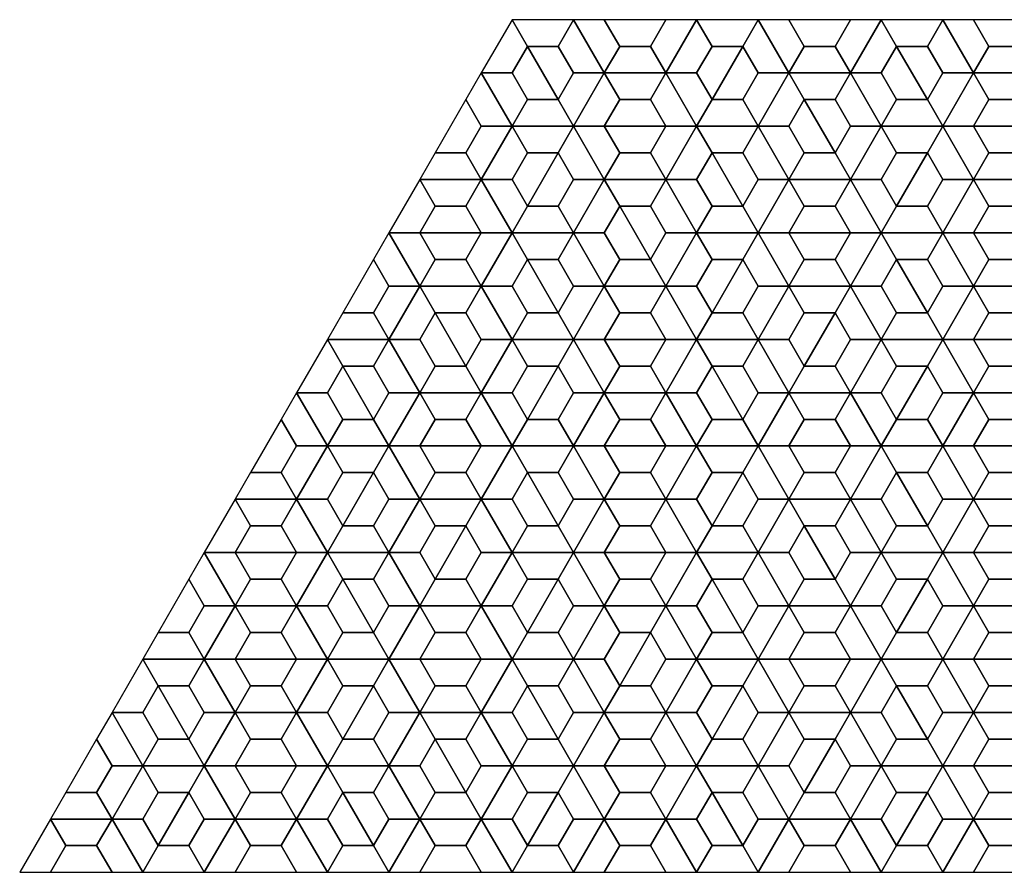
# Model space of a CAD drawing. Units: inches. Extents: x 0 to 8, y 0 to 3.46.
# Drawn here: x 0 to 4, y 0 to 3.46 of the extents above; entities that cross this region are included whole.
import ezdxf

# ---------------------------------------------------------------- set-up
doc = ezdxf.new("R2010")
doc.units = ezdxf.units.IN
doc.header["$MEASUREMENT"] = 0

msp = doc.modelspace()

# ---------------------------------------------------------------- linework, layer by layer
at = {"color": 5}
for points in [[(2, 3.4641), (1.875, 3.2476), (2, 3.2476), (2.0625, 3.3558)], [(2.25, 3.4641), (2, 3.4641), (2.0625, 3.3558), (2.1875, 3.3558)], [(2.25, 3.4641), (2.375, 3.2476), (2.4375, 3.3558), (2.375, 3.4641)], [(2.625, 3.2476), (2.75, 3.4641), (2.625, 3.4641), (2.5625, 3.3558)], [(3, 3.4641), (2.75, 3.4641), (2.8125, 3.3558), (2.9375, 3.3558)], [(3.125, 3.2476), (3, 3.4641), (2.9375, 3.3558), (3, 3.2476)], [(3, 3.4641), (3.125, 3.2476), (3.1875, 3.3558), (3.125, 3.4641)], [(3.375, 3.2476), (3.5, 3.4641), (3.375, 3.4641), (3.3125, 3.3558)], [(3.5, 3.4641), (3.375, 3.2476), (3.5, 3.2476), (3.5625, 3.3558)], [(3.75, 3.4641), (3.5, 3.4641), (3.5625, 3.3558), (3.6875, 3.3558)], [(3.75, 3.4641), (3.875, 3.2476), (3.9375, 3.3558), (3.875, 3.4641)], [(2, 3.0311), (1.875, 3.2476), (1.8125, 3.1393), (1.875, 3.0311)], [(2.25, 3.0311), (2.375, 3.2476), (2.25, 3.2476), (2.1875, 3.1393)], [(2.375, 3.2476), (2.25, 3.0311), (2.375, 3.0311), (2.4375, 3.1393)], [(2.75, 3.0311), (2.625, 3.2476), (2.5625, 3.1393), (2.625, 3.0311)], [(2.625, 3.2476), (2.75, 3.0311), (2.8125, 3.1393), (2.75, 3.2476)], [(3.125, 3.2476), (3, 3.0311), (3.125, 3.0311), (3.1875, 3.1393)], [(3.375, 3.2476), (3.125, 3.2476), (3.1875, 3.1393), (3.3125, 3.1393)], [(3.75, 3.0311), (3.875, 3.2476), (3.75, 3.2476), (3.6875, 3.1393)], [(3.875, 3.2476), (3.75, 3.0311), (3.875, 3.0311), (3.9375, 3.1393)], [(2, 3.0311), (2.25, 3.0311), (2.1875, 3.1393), (2.0625, 3.1393)], [(2.75, 3.0311), (3, 3.0311), (2.9375, 3.1393), (2.8125, 3.1393)], [(3.5, 3.0311), (3.75, 3.0311), (3.6875, 3.1393), (3.5625, 3.1393)], [(2.25, 3.0311), (2, 3.0311), (2.0625, 2.9228), (2.1875, 2.9228)], [(2.375, 2.8146), (2.25, 3.0311), (2.1875, 2.9228), (2.25, 2.8146)], [(2.25, 3.0311), (2.375, 2.8146), (2.4375, 2.9228), (2.375, 3.0311)], [(2.625, 2.8146), (2.75, 3.0311), (2.625, 3.0311), (2.5625, 2.9228)], [(2.75, 3.0311), (2.625, 2.8146), (2.75, 2.8146), (2.8125, 2.9228)], [(3, 3.0311), (2.75, 3.0311), (2.8125, 2.9228), (2.9375, 2.9228)], [(3.375, 2.8146), (3.5, 3.0311), (3.375, 3.0311), (3.3125, 2.9228)], [(3.75, 3.0311), (3.5, 3.0311), (3.5625, 2.9228), (3.6875, 2.9228)], [(3.875, 2.8146), (3.75, 3.0311), (3.6875, 2.9228), (3.75, 2.8146)], [(3.75, 3.0311), (3.875, 2.8146), (3.9375, 2.9228), (3.875, 3.0311)], [(1.625, 2.8146), (1.875, 2.8146), (1.8125, 2.9228), (1.6875, 2.9228)], [(3.125, 2.8146), (3.375, 2.8146), (3.3125, 2.9228), (3.1875, 2.9228)], [(1.625, 2.8146), (1.5, 2.5981), (1.625, 2.5981), (1.6875, 2.7063)], [(2, 2.5981), (1.875, 2.8146), (1.8125, 2.7063), (1.875, 2.5981)], [(1.875, 2.8146), (2, 2.5981), (2.0625, 2.7063), (2, 2.8146)], [(2.375, 2.8146), (2.25, 2.5981), (2.375, 2.5981), (2.4375, 2.7063)], [(2.625, 2.8146), (2.375, 2.8146), (2.4375, 2.7063), (2.5625, 2.7063)], [(3, 2.5981), (3.125, 2.8146), (3, 2.8146), (2.9375, 2.7063)], [(3.125, 2.8146), (3, 2.5981), (3.125, 2.5981), (3.1875, 2.7063)], [(3.5, 2.5981), (3.375, 2.8146), (3.3125, 2.7063), (3.375, 2.5981)], [(3.375, 2.8146), (3.5, 2.5981), (3.5625, 2.7063), (3.5, 2.8146)], [(3.875, 2.8146), (3.75, 2.5981), (3.875, 2.5981), (3.9375, 2.7063)], [(2, 2.5981), (2.25, 2.5981), (2.1875, 2.7063), (2.0625, 2.7063)], [(2.75, 2.5981), (3, 2.5981), (2.9375, 2.7063), (2.8125, 2.7063)], [(3.5, 2.5981), (3.75, 2.5981), (3.6875, 2.7063), (3.5625, 2.7063)], [(1.625, 2.3816), (1.5, 2.5981), (1.4375, 2.4898), (1.5, 2.3816)], [(1.5, 2.5981), (1.625, 2.3816), (1.6875, 2.4898), (1.625, 2.5981)], [(1.875, 2.3816), (2, 2.5981), (1.875, 2.5981), (1.8125, 2.4898)], [(2, 2.5981), (1.875, 2.3816), (2, 2.3816), (2.0625, 2.4898)], [(2.25, 2.5981), (2, 2.5981), (2.0625, 2.4898), (2.1875, 2.4898)], [(2.625, 2.3816), (2.75, 2.5981), (2.625, 2.5981), (2.5625, 2.4898)], [(3, 2.5981), (2.75, 2.5981), (2.8125, 2.4898), (2.9375, 2.4898)], [(3.125, 2.3816), (3, 2.5981), (2.9375, 2.4898), (3, 2.3816)], [(3, 2.5981), (3.125, 2.3816), (3.1875, 2.4898), (3.125, 2.5981)], [(3.375, 2.3816), (3.5, 2.5981), (3.375, 2.5981), (3.3125, 2.4898)], [(3.5, 2.5981), (3.375, 2.3816), (3.5, 2.3816), (3.5625, 2.4898)], [(3.75, 2.5981), (3.5, 2.5981), (3.5625, 2.4898), (3.6875, 2.4898)], [(3.75, 2.5981), (3.875, 2.3816), (3.9375, 2.4898), (3.875, 2.5981)], [(2.375, 2.3816), (2.625, 2.3816), (2.5625, 2.4898), (2.4375, 2.4898)], [(1.625, 2.3816), (1.5, 2.1651), (1.625, 2.1651), (1.6875, 2.2733)], [(1.875, 2.3816), (1.625, 2.3816), (1.6875, 2.2733), (1.8125, 2.2733)], [(2.25, 2.1651), (2.375, 2.3816), (2.25, 2.3816), (2.1875, 2.2733)], [(2.375, 2.3816), (2.25, 2.1651), (2.375, 2.1651), (2.4375, 2.2733)], [(2.75, 2.1651), (2.625, 2.3816), (2.5625, 2.2733), (2.625, 2.1651)], [(2.625, 2.3816), (2.75, 2.1651), (2.8125, 2.2733), (2.75, 2.3816)], [(3.375, 2.3816), (3.125, 2.3816), (3.1875, 2.2733), (3.3125, 2.2733)], [(3.5, 2.1651), (3.375, 2.3816), (3.3125, 2.2733), (3.375, 2.1651)], [(3.75, 2.1651), (3.875, 2.3816), (3.75, 2.3816), (3.6875, 2.2733)], [(3.875, 2.3816), (3.75, 2.1651), (3.875, 2.1651), (3.9375, 2.2733)], [(1.25, 2.1651), (1.5, 2.1651), (1.4375, 2.2733), (1.3125, 2.2733)], [(2, 2.1651), (2.25, 2.1651), (2.1875, 2.2733), (2.0625, 2.2733)], [(2.75, 2.1651), (3, 2.1651), (2.9375, 2.2733), (2.8125, 2.2733)], [(3.5, 2.1651), (3.75, 2.1651), (3.6875, 2.2733), (3.5625, 2.2733)], [(1.25, 2.1651), (1.125, 1.9486), (1.25, 1.9486), (1.3125, 2.0568)], [(1.5, 2.1651), (1.25, 2.1651), (1.3125, 2.0568), (1.4375, 2.0568)], [(1.875, 1.9486), (2, 2.1651), (1.875, 2.1651), (1.8125, 2.0568)], [(2.25, 2.1651), (2, 2.1651), (2.0625, 2.0568), (2.1875, 2.0568)], [(2.375, 1.9486), (2.25, 2.1651), (2.1875, 2.0568), (2.25, 1.9486)], [(2.25, 2.1651), (2.375, 1.9486), (2.4375, 2.0568), (2.375, 2.1651)], [(2.625, 1.9486), (2.75, 2.1651), (2.625, 2.1651), (2.5625, 2.0568)], [(2.75, 2.1651), (2.625, 1.9486), (2.75, 1.9486), (2.8125, 2.0568)], [(3, 2.1651), (2.75, 2.1651), (2.8125, 2.0568), (2.9375, 2.0568)], [(3, 2.1651), (3.125, 1.9486), (3.1875, 2.0568), (3.125, 2.1651)], [(3.75, 2.1651), (3.5, 2.1651), (3.5625, 2.0568), (3.6875, 2.0568)], [(3.875, 1.9486), (3.75, 2.1651), (3.6875, 2.0568), (3.75, 1.9486)], [(3.75, 2.1651), (3.875, 1.9486), (3.9375, 2.0568), (3.875, 2.1651)], [(1.625, 1.9486), (1.875, 1.9486), (1.8125, 2.0568), (1.6875, 2.0568)], [(3.125, 1.9486), (3.375, 1.9486), (3.3125, 2.0568), (3.1875, 2.0568)], [(1.25, 1.7321), (1.125, 1.9486), (1.0625, 1.8403), (1.125, 1.7321)], [(1.5, 1.7321), (1.625, 1.9486), (1.5, 1.9486), (1.4375, 1.8403)], [(1.625, 1.9486), (1.5, 1.7321), (1.625, 1.7321), (1.6875, 1.8403)], [(2, 1.7321), (1.875, 1.9486), (1.8125, 1.8403), (1.875, 1.7321)], [(1.875, 1.9486), (2, 1.7321), (2.0625, 1.8403), (2, 1.9486)], [(2.375, 1.9486), (2.25, 1.7321), (2.375, 1.7321), (2.4375, 1.8403)], [(2.75, 1.7321), (2.625, 1.9486), (2.5625, 1.8403), (2.625, 1.7321)], [(3, 1.7321), (3.125, 1.9486), (3, 1.9486), (2.9375, 1.8403)], [(3.125, 1.9486), (3, 1.7321), (3.125, 1.7321), (3.1875, 1.8403)], [(3.5, 1.7321), (3.375, 1.9486), (3.3125, 1.8403), (3.375, 1.7321)], [(3.375, 1.9486), (3.5, 1.7321), (3.5625, 1.8403), (3.5, 1.9486)], [(3.875, 1.9486), (3.75, 1.7321), (3.875, 1.7321), (3.9375, 1.8403)], [(1.25, 1.7321), (1.5, 1.7321), (1.4375, 1.8403), (1.3125, 1.8403)], [(2, 1.7321), (2.25, 1.7321), (2.1875, 1.8403), (2.0625, 1.8403)], [(2.75, 1.7321), (3, 1.7321), (2.9375, 1.8403), (2.8125, 1.8403)], [(3.5, 1.7321), (3.75, 1.7321), (3.6875, 1.8403), (3.5625, 1.8403)], [(1.5, 1.7321), (1.25, 1.7321), (1.3125, 1.6238), (1.4375, 1.6238)], [(1.625, 1.5155), (1.5, 1.7321), (1.4375, 1.6238), (1.5, 1.5155)], [(1.5, 1.7321), (1.625, 1.5155), (1.6875, 1.6238), (1.625, 1.7321)], [(1.875, 1.5155), (2, 1.7321), (1.875, 1.7321), (1.8125, 1.6238)], [(2, 1.7321), (1.875, 1.5155), (2, 1.5155), (2.0625, 1.6238)], [(2.25, 1.7321), (2, 1.7321), (2.0625, 1.6238), (2.1875, 1.6238)], [(2.25, 1.7321), (2.375, 1.5155), (2.4375, 1.6238), (2.375, 1.7321)], [(2.625, 1.5155), (2.75, 1.7321), (2.625, 1.7321), (2.5625, 1.6238)], [(3, 1.7321), (2.75, 1.7321), (2.8125, 1.6238), (2.9375, 1.6238)], [(3.125, 1.5155), (3, 1.7321), (2.9375, 1.6238), (3, 1.5155)], [(3, 1.7321), (3.125, 1.5155), (3.1875, 1.6238), (3.125, 1.7321)], [(3.375, 1.5155), (3.5, 1.7321), (3.375, 1.7321), (3.3125, 1.6238)], [(3.5, 1.7321), (3.375, 1.5155), (3.5, 1.5155), (3.5625, 1.6238)], [(3.75, 1.7321), (3.5, 1.7321), (3.5625, 1.6238), (3.6875, 1.6238)], [(3.75, 1.7321), (3.875, 1.5155), (3.9375, 1.6238), (3.875, 1.7321)], [(0.875, 1.5155), (1.125, 1.5155), (1.0625, 1.6238), (0.9375, 1.6238)], [(0.875, 1.5155), (0.75, 1.299), (0.875, 1.299), (0.9375, 1.4073)], [(1.25, 1.299), (1.125, 1.5155), (1.0625, 1.4073), (1.125, 1.299)], [(1.125, 1.5155), (1.25, 1.299), (1.3125, 1.4073), (1.25, 1.5155)], [(1.875, 1.5155), (1.625, 1.5155), (1.6875, 1.4073), (1.8125, 1.4073)], [(2, 1.299), (1.875, 1.5155), (1.8125, 1.4073), (1.875, 1.299)], [(2.25, 1.299), (2.375, 1.5155), (2.25, 1.5155), (2.1875, 1.4073)], [(2.375, 1.5155), (2.25, 1.299), (2.375, 1.299), (2.4375, 1.4073)], [(2.75, 1.299), (2.625, 1.5155), (2.5625, 1.4073), (2.625, 1.299)], [(2.625, 1.5155), (2.75, 1.299), (2.8125, 1.4073), (2.75, 1.5155)], [(3.125, 1.5155), (3, 1.299), (3.125, 1.299), (3.1875, 1.4073)], [(3.375, 1.5155), (3.125, 1.5155), (3.1875, 1.4073), (3.3125, 1.4073)], [(3.75, 1.299), (3.875, 1.5155), (3.75, 1.5155), (3.6875, 1.4073)], [(3.875, 1.5155), (3.75, 1.299), (3.875, 1.299), (3.9375, 1.4073)], [(1.25, 1.299), (1.5, 1.299), (1.4375, 1.4073), (1.3125, 1.4073)], [(2, 1.299), (2.25, 1.299), (2.1875, 1.4073), (2.0625, 1.4073)], [(2.75, 1.299), (3, 1.299), (2.9375, 1.4073), (2.8125, 1.4073)], [(3.5, 1.299), (3.75, 1.299), (3.6875, 1.4073), (3.5625, 1.4073)], [(0.875, 1.0825), (0.75, 1.299), (0.6875, 1.1908), (0.75, 1.0825)], [(0.75, 1.299), (0.875, 1.0825), (0.9375, 1.1908), (0.875, 1.299)], [(1.125, 1.0825), (1.25, 1.299), (1.125, 1.299), (1.0625, 1.1908)], [(1.25, 1.299), (1.125, 1.0825), (1.25, 1.0825), (1.3125, 1.1908)], [(1.5, 1.299), (1.25, 1.299), (1.3125, 1.1908), (1.4375, 1.1908)], [(1.5, 1.299), (1.625, 1.0825), (1.6875, 1.1908), (1.625, 1.299)], [(2.25, 1.299), (2, 1.299), (2.0625, 1.1908), (2.1875, 1.1908)], [(2.375, 1.0825), (2.25, 1.299), (2.1875, 1.1908), (2.25, 1.0825)], [(2.25, 1.299), (2.375, 1.0825), (2.4375, 1.1908), (2.375, 1.299)], [(2.625, 1.0825), (2.75, 1.299), (2.625, 1.299), (2.5625, 1.1908)], [(2.75, 1.299), (2.625, 1.0825), (2.75, 1.0825), (2.8125, 1.1908)], [(3, 1.299), (2.75, 1.299), (2.8125, 1.1908), (2.9375, 1.1908)], [(3.375, 1.0825), (3.5, 1.299), (3.375, 1.299), (3.3125, 1.1908)], [(3.75, 1.299), (3.5, 1.299), (3.5625, 1.1908), (3.6875, 1.1908)], [(3.875, 1.0825), (3.75, 1.299), (3.6875, 1.1908), (3.75, 1.0825)], [(3.75, 1.299), (3.875, 1.0825), (3.9375, 1.1908), (3.875, 1.299)], [(1.625, 1.0825), (1.875, 1.0825), (1.8125, 1.1908), (1.6875, 1.1908)], [(3.125, 1.0825), (3.375, 1.0825), (3.3125, 1.1908), (3.1875, 1.1908)], [(0.875, 1.0825), (0.75, 0.866), (0.875, 0.866), (0.9375, 0.9743)], [(1.25, 0.866), (1.125, 1.0825), (1.0625, 0.9743), (1.125, 0.866)], [(1.5, 0.866), (1.625, 1.0825), (1.5, 1.0825), (1.4375, 0.9743)], [(1.625, 1.0825), (1.5, 0.866), (1.625, 0.866), (1.6875, 0.9743)], [(2, 0.866), (1.875, 1.0825), (1.8125, 0.9743), (1.875, 0.866)], [(1.875, 1.0825), (2, 0.866), (2.0625, 0.9743), (2, 1.0825)], [(2.625, 1.0825), (2.375, 1.0825), (2.4375, 0.9743), (2.5625, 0.9743)], [(2.75, 0.866), (2.625, 1.0825), (2.5625, 0.9743), (2.625, 0.866)], [(3, 0.866), (3.125, 1.0825), (3, 1.0825), (2.9375, 0.9743)], [(3.125, 1.0825), (3, 0.866), (3.125, 0.866), (3.1875, 0.9743)], [(3.5, 0.866), (3.375, 1.0825), (3.3125, 0.9743), (3.375, 0.866)], [(3.375, 1.0825), (3.5, 0.866), (3.5625, 0.9743), (3.5, 1.0825)], [(3.875, 1.0825), (3.75, 0.866), (3.875, 0.866), (3.9375, 0.9743)], [(0.5, 0.866), (0.75, 0.866), (0.6875, 0.9743), (0.5625, 0.9743)], [(1.25, 0.866), (1.5, 0.866), (1.4375, 0.9743), (1.3125, 0.9743)], [(2, 0.866), (2.25, 0.866), (2.1875, 0.9743), (2.0625, 0.9743)], [(2.75, 0.866), (3, 0.866), (2.9375, 0.9743), (2.8125, 0.9743)], [(3.5, 0.866), (3.75, 0.866), (3.6875, 0.9743), (3.5625, 0.9743)], [(0.5, 0.866), (0.375, 0.6495), (0.5, 0.6495), (0.5625, 0.7578)], [(0.75, 0.866), (0.5, 0.866), (0.5625, 0.7578), (0.6875, 0.7578)], [(0.75, 0.866), (0.875, 0.6495), (0.9375, 0.7578), (0.875, 0.866)], [(1.125, 0.6495), (1.25, 0.866), (1.125, 0.866), (1.0625, 0.7578)], [(1.5, 0.866), (1.25, 0.866), (1.3125, 0.7578), (1.4375, 0.7578)], [(1.625, 0.6495), (1.5, 0.866), (1.4375, 0.7578), (1.5, 0.6495)], [(1.5, 0.866), (1.625, 0.6495), (1.6875, 0.7578), (1.625, 0.866)], [(1.875, 0.6495), (2, 0.866), (1.875, 0.866), (1.8125, 0.7578)], [(2, 0.866), (1.875, 0.6495), (2, 0.6495), (2.0625, 0.7578)], [(2.25, 0.866), (2, 0.866), (2.0625, 0.7578), (2.1875, 0.7578)], [(2.25, 0.866), (2.375, 0.6495), (2.4375, 0.7578), (2.375, 0.866)], [(3, 0.866), (2.75, 0.866), (2.8125, 0.7578), (2.9375, 0.7578)], [(3.125, 0.6495), (3, 0.866), (2.9375, 0.7578), (3, 0.6495)], [(3, 0.866), (3.125, 0.6495), (3.1875, 0.7578), (3.125, 0.866)], [(3.375, 0.6495), (3.5, 0.866), (3.375, 0.866), (3.3125, 0.7578)], [(3.5, 0.866), (3.375, 0.6495), (3.5, 0.6495), (3.5625, 0.7578)], [(3.75, 0.866), (3.5, 0.866), (3.5625, 0.7578), (3.6875, 0.7578)], [(3.75, 0.866), (3.875, 0.6495), (3.9375, 0.7578), (3.875, 0.866)], [(2.375, 0.6495), (2.625, 0.6495), (2.5625, 0.7578), (2.4375, 0.7578)], [(0.5, 0.433), (0.375, 0.6495), (0.3125, 0.5413), (0.375, 0.433)], [(0.75, 0.433), (0.875, 0.6495), (0.75, 0.6495), (0.6875, 0.5413)], [(0.875, 0.6495), (0.75, 0.433), (0.875, 0.433), (0.9375, 0.5413)], [(1.25, 0.433), (1.125, 0.6495), (1.0625, 0.5413), (1.125, 0.433)], [(1.125, 0.6495), (1.25, 0.433), (1.3125, 0.5413), (1.25, 0.6495)], [(1.625, 0.6495), (1.5, 0.433), (1.625, 0.433), (1.6875, 0.5413)], [(1.875, 0.6495), (1.625, 0.6495), (1.6875, 0.5413), (1.8125, 0.5413)], [(2.25, 0.433), (2.375, 0.6495), (2.25, 0.6495), (2.1875, 0.5413)], [(2.375, 0.6495), (2.25, 0.433), (2.375, 0.433), (2.4375, 0.5413)], [(2.75, 0.433), (2.625, 0.6495), (2.5625, 0.5413), (2.625, 0.433)], [(2.625, 0.6495), (2.75, 0.433), (2.8125, 0.5413), (2.75, 0.6495)], [(3.375, 0.6495), (3.125, 0.6495), (3.1875, 0.5413), (3.3125, 0.5413)], [(3.5, 0.433), (3.375, 0.6495), (3.3125, 0.5413), (3.375, 0.433)], [(3.75, 0.433), (3.875, 0.6495), (3.75, 0.6495), (3.6875, 0.5413)], [(3.875, 0.6495), (3.75, 0.433), (3.875, 0.433), (3.9375, 0.5413)], [(0.5, 0.433), (0.75, 0.433), (0.6875, 0.5413), (0.5625, 0.5413)], [(1.25, 0.433), (1.5, 0.433), (1.4375, 0.5413), (1.3125, 0.5413)], [(2, 0.433), (2.25, 0.433), (2.1875, 0.5413), (2.0625, 0.5413)], [(2.75, 0.433), (3, 0.433), (2.9375, 0.5413), (2.8125, 0.5413)], [(3.5, 0.433), (3.75, 0.433), (3.6875, 0.5413), (3.5625, 0.5413)], [(0.75, 0.433), (0.5, 0.433), (0.5625, 0.3248), (0.6875, 0.3248)], [(0.875, 0.2165), (0.75, 0.433), (0.6875, 0.3248), (0.75, 0.2165)], [(0.75, 0.433), (0.875, 0.2165), (0.9375, 0.3248), (0.875, 0.433)], [(1.125, 0.2165), (1.25, 0.433), (1.125, 0.433), (1.0625, 0.3248)], [(1.25, 0.433), (1.125, 0.2165), (1.25, 0.2165), (1.3125, 0.3248)], [(1.5, 0.433), (1.25, 0.433), (1.3125, 0.3248), (1.4375, 0.3248)], [(1.875, 0.2165), (2, 0.433), (1.875, 0.433), (1.8125, 0.3248)], [(2.25, 0.433), (2, 0.433), (2.0625, 0.3248), (2.1875, 0.3248)], [(2.375, 0.2165), (2.25, 0.433), (2.1875, 0.3248), (2.25, 0.2165)], [(2.25, 0.433), (2.375, 0.2165), (2.4375, 0.3248), (2.375, 0.433)], [(2.625, 0.2165), (2.75, 0.433), (2.625, 0.433), (2.5625, 0.3248)], [(2.75, 0.433), (2.625, 0.2165), (2.75, 0.2165), (2.8125, 0.3248)], [(3, 0.433), (2.75, 0.433), (2.8125, 0.3248), (2.9375, 0.3248)], [(3, 0.433), (3.125, 0.2165), (3.1875, 0.3248), (3.125, 0.433)], [(3.75, 0.433), (3.5, 0.433), (3.5625, 0.3248), (3.6875, 0.3248)], [(3.875, 0.2165), (3.75, 0.433), (3.6875, 0.3248), (3.75, 0.2165)], [(3.75, 0.433), (3.875, 0.2165), (3.9375, 0.3248), (3.875, 0.433)], [(0.125, 0.2165), (0.375, 0.2165), (0.3125, 0.3248), (0.1875, 0.3248)], [(1.625, 0.2165), (1.875, 0.2165), (1.8125, 0.3248), (1.6875, 0.3248)], [(3.125, 0.2165), (3.375, 0.2165), (3.3125, 0.3248), (3.1875, 0.3248)], [(0.125, 0.2165), (0, 0), (0.125, 0), (0.1875, 0.1083)], [(0.5, 0), (0.375, 0.2165), (0.3125, 0.1083), (0.375, 0)], [(0.375, 0.2165), (0.5, 0), (0.5625, 0.1083), (0.5, 0.2165)], [(0.875, 0.2165), (0.75, 0), (0.875, 0), (0.9375, 0.1083)], [(1.25, 0), (1.125, 0.2165), (1.0625, 0.1083), (1.125, 0)], [(1.5, 0), (1.625, 0.2165), (1.5, 0.2165), (1.4375, 0.1083)], [(1.625, 0.2165), (1.5, 0), (1.625, 0), (1.6875, 0.1083)], [(2, 0), (1.875, 0.2165), (1.8125, 0.1083), (1.875, 0)], [(1.875, 0.2165), (2, 0), (2.0625, 0.1083), (2, 0.2165)], [(2.375, 0.2165), (2.25, 0), (2.375, 0), (2.4375, 0.1083)], [(2.75, 0), (2.625, 0.2165), (2.5625, 0.1083), (2.625, 0)], [(3, 0), (3.125, 0.2165), (3, 0.2165), (2.9375, 0.1083)], [(3.125, 0.2165), (3, 0), (3.125, 0), (3.1875, 0.1083)], [(3.5, 0), (3.375, 0.2165), (3.3125, 0.1083), (3.375, 0)], [(3.375, 0.2165), (3.5, 0), (3.5625, 0.1083), (3.5, 0.2165)], [(3.875, 0.2165), (3.75, 0), (3.875, 0), (3.9375, 0.1083)], [(0.5, 0), (0.75, 0), (0.6875, 0.1083), (0.5625, 0.1083)], [(1.25, 0), (1.5, 0), (1.4375, 0.1083), (1.3125, 0.1083)], [(2, 0), (2.25, 0), (2.1875, 0.1083), (2.0625, 0.1083)], [(2.75, 0), (3, 0), (2.9375, 0.1083), (2.8125, 0.1083)], [(3.5, 0), (3.75, 0), (3.6875, 0.1083), (3.5625, 0.1083)]]:
    msp.add_3dface(points, dxfattribs=at)
at = {"color": 3}
for points in [[(2.375, 3.2476), (2.25, 3.4641), (2.1875, 3.3558), (2.25, 3.2476)], [(2.75, 3.4641), (2.625, 3.2476), (2.75, 3.2476), (2.8125, 3.3558)], [(3.875, 3.2476), (3.75, 3.4641), (3.6875, 3.3558), (3.75, 3.2476)], [(2.375, 3.2476), (2.625, 3.2476), (2.5625, 3.3558), (2.4375, 3.3558)], [(3.125, 3.2476), (3.375, 3.2476), (3.3125, 3.3558), (3.1875, 3.3558)], [(3.875, 3.2476), (4.125, 3.2476), (4.0625, 3.3558), (3.9375, 3.3558)], [(1.875, 3.2476), (2, 3.0311), (2.0625, 3.1393), (2, 3.2476)], [(2.625, 3.2476), (2.375, 3.2476), (2.4375, 3.1393), (2.5625, 3.1393)], [(3, 3.0311), (3.125, 3.2476), (3, 3.2476), (2.9375, 3.1393)], [(3.5, 3.0311), (3.375, 3.2476), (3.3125, 3.1393), (3.375, 3.0311)], [(3.375, 3.2476), (3.5, 3.0311), (3.5625, 3.1393), (3.5, 3.2476)], [(4.125, 3.2476), (3.875, 3.2476), (3.9375, 3.1393), (4.0625, 3.1393)], [(1.875, 2.8146), (2, 3.0311), (1.875, 3.0311), (1.8125, 2.9228)], [(2, 3.0311), (1.875, 2.8146), (2, 2.8146), (2.0625, 2.9228)], [(3.125, 2.8146), (3, 3.0311), (2.9375, 2.9228), (3, 2.8146)], [(3, 3.0311), (3.125, 2.8146), (3.1875, 2.9228), (3.125, 3.0311)], [(3.5, 3.0311), (3.375, 2.8146), (3.5, 2.8146), (3.5625, 2.9228)], [(2.375, 2.8146), (2.625, 2.8146), (2.5625, 2.9228), (2.4375, 2.9228)], [(3.875, 2.8146), (4.125, 2.8146), (4.0625, 2.9228), (3.9375, 2.9228)], [(1.875, 2.8146), (1.625, 2.8146), (1.6875, 2.7063), (1.8125, 2.7063)], [(2.25, 2.5981), (2.375, 2.8146), (2.25, 2.8146), (2.1875, 2.7063)], [(2.75, 2.5981), (2.625, 2.8146), (2.5625, 2.7063), (2.625, 2.5981)], [(2.625, 2.8146), (2.75, 2.5981), (2.8125, 2.7063), (2.75, 2.8146)], [(3.375, 2.8146), (3.125, 2.8146), (3.1875, 2.7063), (3.3125, 2.7063)], [(3.75, 2.5981), (3.875, 2.8146), (3.75, 2.8146), (3.6875, 2.7063)], [(4.125, 2.8146), (3.875, 2.8146), (3.9375, 2.7063), (4.0625, 2.7063)], [(2.375, 2.3816), (2.25, 2.5981), (2.1875, 2.4898), (2.25, 2.3816)], [(2.25, 2.5981), (2.375, 2.3816), (2.4375, 2.4898), (2.375, 2.5981)], [(2.75, 2.5981), (2.625, 2.3816), (2.75, 2.3816), (2.8125, 2.4898)], [(3.875, 2.3816), (3.75, 2.5981), (3.6875, 2.4898), (3.75, 2.3816)], [(1.625, 2.3816), (1.875, 2.3816), (1.8125, 2.4898), (1.6875, 2.4898)], [(3.125, 2.3816), (3.375, 2.3816), (3.3125, 2.4898), (3.1875, 2.4898)], [(3.875, 2.3816), (4.125, 2.3816), (4.0625, 2.4898), (3.9375, 2.4898)], [(1.5, 2.1651), (1.625, 2.3816), (1.5, 2.3816), (1.4375, 2.2733)], [(2, 2.1651), (1.875, 2.3816), (1.8125, 2.2733), (1.875, 2.1651)], [(1.875, 2.3816), (2, 2.1651), (2.0625, 2.2733), (2, 2.3816)], [(2.625, 2.3816), (2.375, 2.3816), (2.4375, 2.2733), (2.5625, 2.2733)], [(3, 2.1651), (3.125, 2.3816), (3, 2.3816), (2.9375, 2.2733)], [(3.125, 2.3816), (3, 2.1651), (3.125, 2.1651), (3.1875, 2.2733)], [(3.375, 2.3816), (3.5, 2.1651), (3.5625, 2.2733), (3.5, 2.3816)], [(4.125, 2.3816), (3.875, 2.3816), (3.9375, 2.2733), (4.0625, 2.2733)], [(1.625, 1.9486), (1.5, 2.1651), (1.4375, 2.0568), (1.5, 1.9486)], [(1.5, 2.1651), (1.625, 1.9486), (1.6875, 2.0568), (1.625, 2.1651)], [(2, 2.1651), (1.875, 1.9486), (2, 1.9486), (2.0625, 2.0568)], [(3.125, 1.9486), (3, 2.1651), (2.9375, 2.0568), (3, 1.9486)], [(3.375, 1.9486), (3.5, 2.1651), (3.375, 2.1651), (3.3125, 2.0568)], [(3.5, 2.1651), (3.375, 1.9486), (3.5, 1.9486), (3.5625, 2.0568)], [(2.375, 1.9486), (2.625, 1.9486), (2.5625, 2.0568), (2.4375, 2.0568)], [(3.875, 1.9486), (4.125, 1.9486), (4.0625, 2.0568), (3.9375, 2.0568)], [(1.125, 1.9486), (1.25, 1.7321), (1.3125, 1.8403), (1.25, 1.9486)], [(1.875, 1.9486), (1.625, 1.9486), (1.6875, 1.8403), (1.8125, 1.8403)], [(2.25, 1.7321), (2.375, 1.9486), (2.25, 1.9486), (2.1875, 1.8403)], [(2.625, 1.9486), (2.375, 1.9486), (2.4375, 1.8403), (2.5625, 1.8403)], [(2.625, 1.9486), (2.75, 1.7321), (2.8125, 1.8403), (2.75, 1.9486)], [(3.375, 1.9486), (3.125, 1.9486), (3.1875, 1.8403), (3.3125, 1.8403)], [(3.75, 1.7321), (3.875, 1.9486), (3.75, 1.9486), (3.6875, 1.8403)], [(4.125, 1.9486), (3.875, 1.9486), (3.9375, 1.8403), (4.0625, 1.8403)], [(1.125, 1.5155), (1.25, 1.7321), (1.125, 1.7321), (1.0625, 1.6238)], [(1.25, 1.7321), (1.125, 1.5155), (1.25, 1.5155), (1.3125, 1.6238)], [(2.375, 1.5155), (2.25, 1.7321), (2.1875, 1.6238), (2.25, 1.5155)], [(2.75, 1.7321), (2.625, 1.5155), (2.75, 1.5155), (2.8125, 1.6238)], [(3.875, 1.5155), (3.75, 1.7321), (3.6875, 1.6238), (3.75, 1.5155)], [(1.625, 1.5155), (1.875, 1.5155), (1.8125, 1.6238), (1.6875, 1.6238)], [(2.375, 1.5155), (2.625, 1.5155), (2.5625, 1.6238), (2.4375, 1.6238)], [(3.125, 1.5155), (3.375, 1.5155), (3.3125, 1.6238), (3.1875, 1.6238)], [(3.875, 1.5155), (4.125, 1.5155), (4.0625, 1.6238), (3.9375, 1.6238)], [(1.125, 1.5155), (0.875, 1.5155), (0.9375, 1.4073), (1.0625, 1.4073)], [(1.5, 1.299), (1.625, 1.5155), (1.5, 1.5155), (1.4375, 1.4073)], [(1.625, 1.5155), (1.5, 1.299), (1.625, 1.299), (1.6875, 1.4073)], [(1.875, 1.5155), (2, 1.299), (2.0625, 1.4073), (2, 1.5155)], [(2.625, 1.5155), (2.375, 1.5155), (2.4375, 1.4073), (2.5625, 1.4073)], [(3, 1.299), (3.125, 1.5155), (3, 1.5155), (2.9375, 1.4073)], [(3.5, 1.299), (3.375, 1.5155), (3.3125, 1.4073), (3.375, 1.299)], [(3.375, 1.5155), (3.5, 1.299), (3.5625, 1.4073), (3.5, 1.5155)], [(4.125, 1.5155), (3.875, 1.5155), (3.9375, 1.4073), (4.0625, 1.4073)], [(1.625, 1.0825), (1.5, 1.299), (1.4375, 1.1908), (1.5, 1.0825)], [(1.875, 1.0825), (2, 1.299), (1.875, 1.299), (1.8125, 1.1908)], [(2, 1.299), (1.875, 1.0825), (2, 1.0825), (2.0625, 1.1908)], [(3.125, 1.0825), (3, 1.299), (2.9375, 1.1908), (3, 1.0825)], [(3, 1.299), (3.125, 1.0825), (3.1875, 1.1908), (3.125, 1.299)], [(3.5, 1.299), (3.375, 1.0825), (3.5, 1.0825), (3.5625, 1.1908)], [(0.875, 1.0825), (1.125, 1.0825), (1.0625, 1.1908), (0.9375, 1.1908)], [(2.375, 1.0825), (2.625, 1.0825), (2.5625, 1.1908), (2.4375, 1.1908)], [(3.875, 1.0825), (4.125, 1.0825), (4.0625, 1.1908), (3.9375, 1.1908)], [(0.75, 0.866), (0.875, 1.0825), (0.75, 1.0825), (0.6875, 0.9743)], [(1.125, 1.0825), (0.875, 1.0825), (0.9375, 0.9743), (1.0625, 0.9743)], [(1.125, 1.0825), (1.25, 0.866), (1.3125, 0.9743), (1.25, 1.0825)], [(1.875, 1.0825), (1.625, 1.0825), (1.6875, 0.9743), (1.8125, 0.9743)], [(2.25, 0.866), (2.375, 1.0825), (2.25, 1.0825), (2.1875, 0.9743)], [(2.375, 1.0825), (2.25, 0.866), (2.375, 0.866), (2.4375, 0.9743)], [(2.625, 1.0825), (2.75, 0.866), (2.8125, 0.9743), (2.75, 1.0825)], [(3.375, 1.0825), (3.125, 1.0825), (3.1875, 0.9743), (3.3125, 0.9743)], [(3.75, 0.866), (3.875, 1.0825), (3.75, 1.0825), (3.6875, 0.9743)], [(4.125, 1.0825), (3.875, 1.0825), (3.9375, 0.9743), (4.0625, 0.9743)], [(0.875, 0.6495), (0.75, 0.866), (0.6875, 0.7578), (0.75, 0.6495)], [(1.25, 0.866), (1.125, 0.6495), (1.25, 0.6495), (1.3125, 0.7578)], [(2.375, 0.6495), (2.25, 0.866), (2.1875, 0.7578), (2.25, 0.6495)], [(2.625, 0.6495), (2.75, 0.866), (2.625, 0.866), (2.5625, 0.7578)], [(2.75, 0.866), (2.625, 0.6495), (2.75, 0.6495), (2.8125, 0.7578)], [(3.875, 0.6495), (3.75, 0.866), (3.6875, 0.7578), (3.75, 0.6495)], [(0.875, 0.6495), (1.125, 0.6495), (1.0625, 0.7578), (0.9375, 0.7578)], [(1.625, 0.6495), (1.875, 0.6495), (1.8125, 0.7578), (1.6875, 0.7578)], [(3.125, 0.6495), (3.375, 0.6495), (3.3125, 0.7578), (3.1875, 0.7578)], [(3.875, 0.6495), (4.125, 0.6495), (4.0625, 0.7578), (3.9375, 0.7578)], [(0.375, 0.6495), (0.5, 0.433), (0.5625, 0.5413), (0.5, 0.6495)], [(1.125, 0.6495), (0.875, 0.6495), (0.9375, 0.5413), (1.0625, 0.5413)], [(1.5, 0.433), (1.625, 0.6495), (1.5, 0.6495), (1.4375, 0.5413)], [(2, 0.433), (1.875, 0.6495), (1.8125, 0.5413), (1.875, 0.433)], [(1.875, 0.6495), (2, 0.433), (2.0625, 0.5413), (2, 0.6495)], [(2.625, 0.6495), (2.375, 0.6495), (2.4375, 0.5413), (2.5625, 0.5413)], [(3, 0.433), (3.125, 0.6495), (3, 0.6495), (2.9375, 0.5413)], [(3.125, 0.6495), (3, 0.433), (3.125, 0.433), (3.1875, 0.5413)], [(3.375, 0.6495), (3.5, 0.433), (3.5625, 0.5413), (3.5, 0.6495)], [(4.125, 0.6495), (3.875, 0.6495), (3.9375, 0.5413), (4.0625, 0.5413)], [(0.375, 0.2165), (0.5, 0.433), (0.375, 0.433), (0.3125, 0.3248)], [(0.5, 0.433), (0.375, 0.2165), (0.5, 0.2165), (0.5625, 0.3248)], [(1.625, 0.2165), (1.5, 0.433), (1.4375, 0.3248), (1.5, 0.2165)], [(1.5, 0.433), (1.625, 0.2165), (1.6875, 0.3248), (1.625, 0.433)], [(2, 0.433), (1.875, 0.2165), (2, 0.2165), (2.0625, 0.3248)], [(3.125, 0.2165), (3, 0.433), (2.9375, 0.3248), (3, 0.2165)], [(3.375, 0.2165), (3.5, 0.433), (3.375, 0.433), (3.3125, 0.3248)], [(3.5, 0.433), (3.375, 0.2165), (3.5, 0.2165), (3.5625, 0.3248)], [(0.875, 0.2165), (1.125, 0.2165), (1.0625, 0.3248), (0.9375, 0.3248)], [(2.375, 0.2165), (2.625, 0.2165), (2.5625, 0.3248), (2.4375, 0.3248)], [(3.875, 0.2165), (4.125, 0.2165), (4.0625, 0.3248), (3.9375, 0.3248)], [(0.375, 0.2165), (0.125, 0.2165), (0.1875, 0.1083), (0.3125, 0.1083)], [(0.75, 0), (0.875, 0.2165), (0.75, 0.2165), (0.6875, 0.1083)], [(1.125, 0.2165), (0.875, 0.2165), (0.9375, 0.1083), (1.0625, 0.1083)], [(1.125, 0.2165), (1.25, 0), (1.3125, 0.1083), (1.25, 0.2165)], [(1.875, 0.2165), (1.625, 0.2165), (1.6875, 0.1083), (1.8125, 0.1083)], [(2.25, 0), (2.375, 0.2165), (2.25, 0.2165), (2.1875, 0.1083)], [(2.625, 0.2165), (2.375, 0.2165), (2.4375, 0.1083), (2.5625, 0.1083)], [(2.625, 0.2165), (2.75, 0), (2.8125, 0.1083), (2.75, 0.2165)], [(3.375, 0.2165), (3.125, 0.2165), (3.1875, 0.1083), (3.3125, 0.1083)], [(3.75, 0), (3.875, 0.2165), (3.75, 0.2165), (3.6875, 0.1083)], [(4.125, 0.2165), (3.875, 0.2165), (3.9375, 0.1083), (4.0625, 0.1083)]]:
    msp.add_3dface(points, dxfattribs=at)
at = {"color": 1}
for points in [[(2.625, 3.4641), (2.375, 3.4641), (2.4375, 3.3558), (2.5625, 3.3558)], [(3.375, 3.4641), (3.125, 3.4641), (3.1875, 3.3558), (3.3125, 3.3558)], [(4.125, 3.4641), (3.875, 3.4641), (3.9375, 3.3558), (4.0625, 3.3558)], [(2.1875, 3.1393), (2.0625, 3.3558), (2, 3.2476), (2.0625, 3.1393)], [(2.0625, 3.3558), (2.1875, 3.1393), (2.25, 3.2476), (2.1875, 3.3558)], [(2.8125, 3.1393), (2.9375, 3.3558), (2.8125, 3.3558), (2.75, 3.2476)], [(2.9375, 3.3558), (2.8125, 3.1393), (2.9375, 3.1393), (3, 3.2476)], [(3.6875, 3.1393), (3.5625, 3.3558), (3.5, 3.2476), (3.5625, 3.1393)], [(3.5625, 3.3558), (3.6875, 3.1393), (3.75, 3.2476), (3.6875, 3.3558)], [(1.8125, 3.1393), (1.6875, 2.9228), (1.8125, 2.9228), (1.875, 3.0311)], [(2.375, 3.0311), (2.625, 3.0311), (2.5625, 3.1393), (2.4375, 3.1393)], [(3.3125, 2.9228), (3.1875, 3.1393), (3.125, 3.0311), (3.1875, 2.9228)], [(3.1875, 3.1393), (3.3125, 2.9228), (3.375, 3.0311), (3.3125, 3.1393)], [(3.875, 3.0311), (4.125, 3.0311), (4.0625, 3.1393), (3.9375, 3.1393)], [(2.625, 3.0311), (2.375, 3.0311), (2.4375, 2.9228), (2.5625, 2.9228)], [(4.125, 3.0311), (3.875, 3.0311), (3.9375, 2.9228), (4.0625, 2.9228)], [(2.0625, 2.7063), (2.1875, 2.9228), (2.0625, 2.9228), (2, 2.8146)], [(2.1875, 2.9228), (2.0625, 2.7063), (2.1875, 2.7063), (2.25, 2.8146)], [(2.9375, 2.7063), (2.8125, 2.9228), (2.75, 2.8146), (2.8125, 2.7063)], [(2.8125, 2.9228), (2.9375, 2.7063), (3, 2.8146), (2.9375, 2.9228)], [(3.5625, 2.7063), (3.6875, 2.9228), (3.5625, 2.9228), (3.5, 2.8146)], [(3.6875, 2.9228), (3.5625, 2.7063), (3.6875, 2.7063), (3.75, 2.8146)], [(1.625, 2.5981), (1.875, 2.5981), (1.8125, 2.7063), (1.6875, 2.7063)], [(2.5625, 2.4898), (2.4375, 2.7063), (2.375, 2.5981), (2.4375, 2.4898)], [(2.4375, 2.7063), (2.5625, 2.4898), (2.625, 2.5981), (2.5625, 2.7063)], [(3.125, 2.5981), (3.375, 2.5981), (3.3125, 2.7063), (3.1875, 2.7063)], [(3.875, 2.5981), (4.125, 2.5981), (4.0625, 2.7063), (3.9375, 2.7063)], [(1.875, 2.5981), (1.625, 2.5981), (1.6875, 2.4898), (1.8125, 2.4898)], [(3.375, 2.5981), (3.125, 2.5981), (3.1875, 2.4898), (3.3125, 2.4898)], [(4.125, 2.5981), (3.875, 2.5981), (3.9375, 2.4898), (4.0625, 2.4898)], [(1.4375, 2.4898), (1.3125, 2.2733), (1.4375, 2.2733), (1.5, 2.3816)], [(2.1875, 2.2733), (2.0625, 2.4898), (2, 2.3816), (2.0625, 2.2733)], [(2.0625, 2.4898), (2.1875, 2.2733), (2.25, 2.3816), (2.1875, 2.4898)], [(2.8125, 2.2733), (2.9375, 2.4898), (2.8125, 2.4898), (2.75, 2.3816)], [(2.9375, 2.4898), (2.8125, 2.2733), (2.9375, 2.2733), (3, 2.3816)], [(3.6875, 2.2733), (3.5625, 2.4898), (3.5, 2.3816), (3.5625, 2.2733)], [(3.5625, 2.4898), (3.6875, 2.2733), (3.75, 2.3816), (3.6875, 2.4898)], [(1.8125, 2.0568), (1.6875, 2.2733), (1.625, 2.1651), (1.6875, 2.0568)], [(1.6875, 2.2733), (1.8125, 2.0568), (1.875, 2.1651), (1.8125, 2.2733)], [(2.375, 2.1651), (2.625, 2.1651), (2.5625, 2.2733), (2.4375, 2.2733)], [(3.1875, 2.0568), (3.3125, 2.2733), (3.1875, 2.2733), (3.125, 2.1651)], [(3.3125, 2.2733), (3.1875, 2.0568), (3.3125, 2.0568), (3.375, 2.1651)], [(3.875, 2.1651), (4.125, 2.1651), (4.0625, 2.2733), (3.9375, 2.2733)], [(2.625, 2.1651), (2.375, 2.1651), (2.4375, 2.0568), (2.5625, 2.0568)], [(4.125, 2.1651), (3.875, 2.1651), (3.9375, 2.0568), (4.0625, 2.0568)], [(1.4375, 1.8403), (1.3125, 2.0568), (1.25, 1.9486), (1.3125, 1.8403)], [(1.3125, 2.0568), (1.4375, 1.8403), (1.5, 1.9486), (1.4375, 2.0568)], [(2.0625, 1.8403), (2.1875, 2.0568), (2.0625, 2.0568), (2, 1.9486)], [(2.1875, 2.0568), (2.0625, 1.8403), (2.1875, 1.8403), (2.25, 1.9486)], [(2.9375, 1.8403), (2.8125, 2.0568), (2.75, 1.9486), (2.8125, 1.8403)], [(2.8125, 2.0568), (2.9375, 1.8403), (3, 1.9486), (2.9375, 2.0568)], [(3.5625, 1.8403), (3.6875, 2.0568), (3.5625, 2.0568), (3.5, 1.9486)], [(3.6875, 2.0568), (3.5625, 1.8403), (3.6875, 1.8403), (3.75, 1.9486)], [(1.0625, 1.8403), (0.9375, 1.6238), (1.0625, 1.6238), (1.125, 1.7321)], [(1.625, 1.7321), (1.875, 1.7321), (1.8125, 1.8403), (1.6875, 1.8403)], [(2.375, 1.7321), (2.625, 1.7321), (2.5625, 1.8403), (2.4375, 1.8403)], [(3.125, 1.7321), (3.375, 1.7321), (3.3125, 1.8403), (3.1875, 1.8403)], [(3.875, 1.7321), (4.125, 1.7321), (4.0625, 1.8403), (3.9375, 1.8403)], [(1.875, 1.7321), (1.625, 1.7321), (1.6875, 1.6238), (1.8125, 1.6238)], [(2.625, 1.7321), (2.375, 1.7321), (2.4375, 1.6238), (2.5625, 1.6238)], [(3.375, 1.7321), (3.125, 1.7321), (3.1875, 1.6238), (3.3125, 1.6238)], [(4.125, 1.7321), (3.875, 1.7321), (3.9375, 1.6238), (4.0625, 1.6238)], [(1.3125, 1.4073), (1.4375, 1.6238), (1.3125, 1.6238), (1.25, 1.5155)], [(1.4375, 1.6238), (1.3125, 1.4073), (1.4375, 1.4073), (1.5, 1.5155)], [(2.1875, 1.4073), (2.0625, 1.6238), (2, 1.5155), (2.0625, 1.4073)], [(2.0625, 1.6238), (2.1875, 1.4073), (2.25, 1.5155), (2.1875, 1.6238)], [(2.8125, 1.4073), (2.9375, 1.6238), (2.8125, 1.6238), (2.75, 1.5155)], [(2.9375, 1.6238), (2.8125, 1.4073), (2.9375, 1.4073), (3, 1.5155)], [(3.6875, 1.4073), (3.5625, 1.6238), (3.5, 1.5155), (3.5625, 1.4073)], [(3.5625, 1.6238), (3.6875, 1.4073), (3.75, 1.5155), (3.6875, 1.6238)], [(0.875, 1.299), (1.125, 1.299), (1.0625, 1.4073), (0.9375, 1.4073)], [(1.6875, 1.1908), (1.8125, 1.4073), (1.6875, 1.4073), (1.625, 1.299)], [(1.8125, 1.4073), (1.6875, 1.1908), (1.8125, 1.1908), (1.875, 1.299)], [(2.375, 1.299), (2.625, 1.299), (2.5625, 1.4073), (2.4375, 1.4073)], [(3.3125, 1.1908), (3.1875, 1.4073), (3.125, 1.299), (3.1875, 1.1908)], [(3.1875, 1.4073), (3.3125, 1.1908), (3.375, 1.299), (3.3125, 1.4073)], [(3.875, 1.299), (4.125, 1.299), (4.0625, 1.4073), (3.9375, 1.4073)], [(1.125, 1.299), (0.875, 1.299), (0.9375, 1.1908), (1.0625, 1.1908)], [(2.625, 1.299), (2.375, 1.299), (2.4375, 1.1908), (2.5625, 1.1908)], [(4.125, 1.299), (3.875, 1.299), (3.9375, 1.1908), (4.0625, 1.1908)], [(0.6875, 1.1908), (0.5625, 0.9743), (0.6875, 0.9743), (0.75, 1.0825)], [(1.4375, 0.9743), (1.3125, 1.1908), (1.25, 1.0825), (1.3125, 0.9743)], [(1.3125, 1.1908), (1.4375, 0.9743), (1.5, 1.0825), (1.4375, 1.1908)], [(2.0625, 0.9743), (2.1875, 1.1908), (2.0625, 1.1908), (2, 1.0825)], [(2.1875, 1.1908), (2.0625, 0.9743), (2.1875, 0.9743), (2.25, 1.0825)], [(2.9375, 0.9743), (2.8125, 1.1908), (2.75, 1.0825), (2.8125, 0.9743)], [(2.8125, 1.1908), (2.9375, 0.9743), (3, 1.0825), (2.9375, 1.1908)], [(3.5625, 0.9743), (3.6875, 1.1908), (3.5625, 1.1908), (3.5, 1.0825)], [(3.6875, 1.1908), (3.5625, 0.9743), (3.6875, 0.9743), (3.75, 1.0825)], [(0.875, 0.866), (1.125, 0.866), (1.0625, 0.9743), (0.9375, 0.9743)], [(1.625, 0.866), (1.875, 0.866), (1.8125, 0.9743), (1.6875, 0.9743)], [(2.4375, 0.7578), (2.5625, 0.9743), (2.4375, 0.9743), (2.375, 0.866)], [(2.5625, 0.9743), (2.4375, 0.7578), (2.5625, 0.7578), (2.625, 0.866)], [(3.125, 0.866), (3.375, 0.866), (3.3125, 0.9743), (3.1875, 0.9743)], [(3.875, 0.866), (4.125, 0.866), (4.0625, 0.9743), (3.9375, 0.9743)], [(1.125, 0.866), (0.875, 0.866), (0.9375, 0.7578), (1.0625, 0.7578)], [(1.875, 0.866), (1.625, 0.866), (1.6875, 0.7578), (1.8125, 0.7578)], [(3.375, 0.866), (3.125, 0.866), (3.1875, 0.7578), (3.3125, 0.7578)], [(4.125, 0.866), (3.875, 0.866), (3.9375, 0.7578), (4.0625, 0.7578)], [(0.6875, 0.5413), (0.5625, 0.7578), (0.5, 0.6495), (0.5625, 0.5413)], [(0.5625, 0.7578), (0.6875, 0.5413), (0.75, 0.6495), (0.6875, 0.7578)], [(1.3125, 0.5413), (1.4375, 0.7578), (1.3125, 0.7578), (1.25, 0.6495)], [(1.4375, 0.7578), (1.3125, 0.5413), (1.4375, 0.5413), (1.5, 0.6495)], [(2.1875, 0.5413), (2.0625, 0.7578), (2, 0.6495), (2.0625, 0.5413)], [(2.0625, 0.7578), (2.1875, 0.5413), (2.25, 0.6495), (2.1875, 0.7578)], [(2.8125, 0.5413), (2.9375, 0.7578), (2.8125, 0.7578), (2.75, 0.6495)], [(2.9375, 0.7578), (2.8125, 0.5413), (2.9375, 0.5413), (3, 0.6495)], [(3.6875, 0.5413), (3.5625, 0.7578), (3.5, 0.6495), (3.5625, 0.5413)], [(3.5625, 0.7578), (3.6875, 0.5413), (3.75, 0.6495), (3.6875, 0.7578)], [(0.3125, 0.5413), (0.1875, 0.3248), (0.3125, 0.3248), (0.375, 0.433)], [(0.875, 0.433), (1.125, 0.433), (1.0625, 0.5413), (0.9375, 0.5413)], [(1.8125, 0.3248), (1.6875, 0.5413), (1.625, 0.433), (1.6875, 0.3248)], [(1.6875, 0.5413), (1.8125, 0.3248), (1.875, 0.433), (1.8125, 0.5413)], [(2.375, 0.433), (2.625, 0.433), (2.5625, 0.5413), (2.4375, 0.5413)], [(3.1875, 0.3248), (3.3125, 0.5413), (3.1875, 0.5413), (3.125, 0.433)], [(3.3125, 0.5413), (3.1875, 0.3248), (3.3125, 0.3248), (3.375, 0.433)], [(3.875, 0.433), (4.125, 0.433), (4.0625, 0.5413), (3.9375, 0.5413)], [(1.125, 0.433), (0.875, 0.433), (0.9375, 0.3248), (1.0625, 0.3248)], [(2.625, 0.433), (2.375, 0.433), (2.4375, 0.3248), (2.5625, 0.3248)], [(4.125, 0.433), (3.875, 0.433), (3.9375, 0.3248), (4.0625, 0.3248)], [(0.5625, 0.1083), (0.6875, 0.3248), (0.5625, 0.3248), (0.5, 0.2165)], [(0.6875, 0.3248), (0.5625, 0.1083), (0.6875, 0.1083), (0.75, 0.2165)], [(1.4375, 0.1083), (1.3125, 0.3248), (1.25, 0.2165), (1.3125, 0.1083)], [(1.3125, 0.3248), (1.4375, 0.1083), (1.5, 0.2165), (1.4375, 0.3248)], [(2.0625, 0.1083), (2.1875, 0.3248), (2.0625, 0.3248), (2, 0.2165)], [(2.1875, 0.3248), (2.0625, 0.1083), (2.1875, 0.1083), (2.25, 0.2165)], [(2.9375, 0.1083), (2.8125, 0.3248), (2.75, 0.2165), (2.8125, 0.1083)], [(2.8125, 0.3248), (2.9375, 0.1083), (3, 0.2165), (2.9375, 0.3248)], [(3.5625, 0.1083), (3.6875, 0.3248), (3.5625, 0.3248), (3.5, 0.2165)], [(3.6875, 0.3248), (3.5625, 0.1083), (3.6875, 0.1083), (3.75, 0.2165)], [(0.125, 0), (0.375, 0), (0.3125, 0.1083), (0.1875, 0.1083)], [(0.875, 0), (1.125, 0), (1.0625, 0.1083), (0.9375, 0.1083)], [(1.625, 0), (1.875, 0), (1.8125, 0.1083), (1.6875, 0.1083)], [(2.375, 0), (2.625, 0), (2.5625, 0.1083), (2.4375, 0.1083)], [(3.125, 0), (3.375, 0), (3.3125, 0.1083), (3.1875, 0.1083)], [(3.875, 0), (4.125, 0), (4.0625, 0.1083), (3.9375, 0.1083)]]:
    msp.add_3dface(points, dxfattribs=at)

doc.saveas('drawing.dxf')
